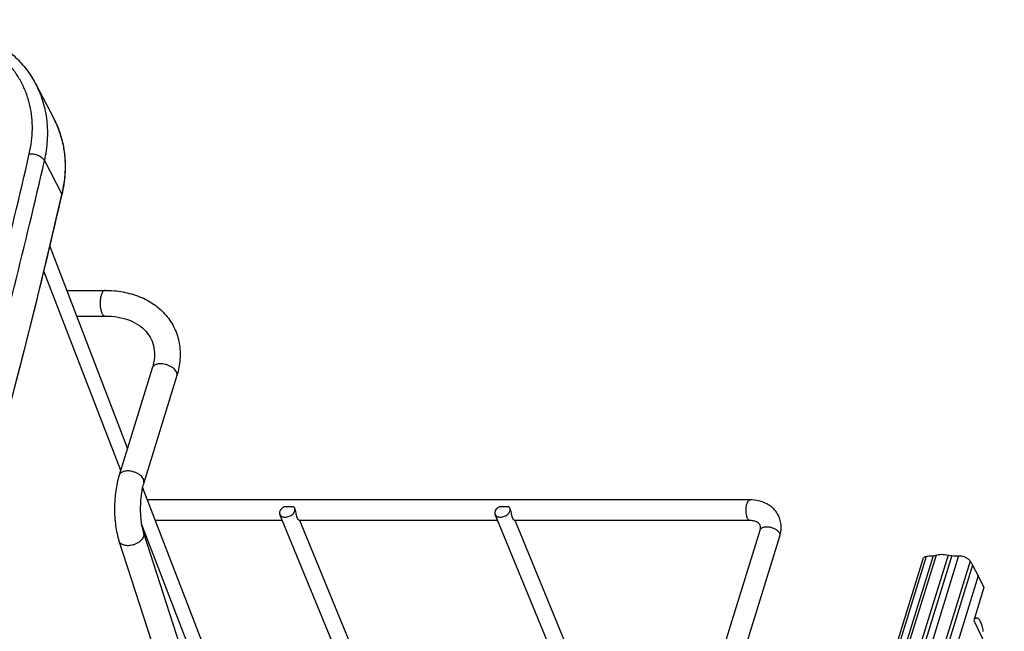
# Paper-space layout 'RV-12KD-XXC_S_CUST_2_2' of a CAD drawing. Units: inches. Extents: x 0 to 17, y 0 to 11.
# Drawn here: x 5.5 to 7.2, y 7.1 to 8.2 of the extents above; entities that cross this region are included whole.
import ezdxf

# ---------------------------------------------------------------- set-up
doc = ezdxf.new("R2010")
doc.units = ezdxf.units.IN
doc.header["$LTSCALE"] = 0.935
doc.header["$MEASUREMENT"] = 0
doc.layers.get('0').update_dxf_attribs({"linetype": 'CONTINUOUS'})
doc.layers.add('06___PRT_ALL_SURFS', color=7, linetype='CONTINUOUS')

psp = doc.layouts.new('RV-12KD-XXC_S_CUST_2_2')

# ---------------------------------------------------------------- linework, layer by layer
at = {"color": 7, "linetype": 'Continuous'}
for p, q in [((5.5273, 8.0793), (5.5569, 8.0227)), ((5.5415, 7.9494), (5.5711, 7.8921)), ((5.5711, 7.8921), (5.5709, 7.8913)), ((5.5713, 7.8913), (5.5711, 7.8921)), ((5.6719, 7.4188), (5.5403, 7.7599)), ((5.58, 7.7271), (5.6452, 7.7271)), ((5.5968, 7.6831), (5.6452, 7.6831)), ((5.726, 7.5941), (5.6693, 7.4105)), ((5.7681, 7.5811), (5.7114, 7.3976)), ((6.7493, 7.3681), (5.7177, 7.3681)), ((5.968, 7.3564), (5.9518, 7.3564)), ((6.3364, 7.3564), (6.3202, 7.3564)), ((5.9487, 7.3327), (5.7312, 7.3327)), ((6.0582, 7.0664), (5.9443, 7.3434)), ((5.9764, 7.334), (5.9748, 7.3365)), ((6.3171, 7.3327), (5.9783, 7.3327)), ((6.0837, 7.0769), (5.9785, 7.3327)), ((6.4266, 7.0664), (6.3127, 7.3434)), ((6.3448, 7.334), (6.3432, 7.3365)), ((6.7493, 7.3327), (6.3467, 7.3327)), ((6.4522, 7.0769), (6.347, 7.3327)), ((6.3574, 5.6424), (5.7073, 7.3272)), ((6.6681, 6.9986), (6.7663, 7.3165)), ((5.669, 7.298), (5.8718, 6.6707)), ((5.7108, 7.3115), (5.9135, 6.6847)), ((6.4854, 6.2877), (6.8001, 7.306)), ((6.0962, 4.1958), (7.0453, 7.2673)), ((7.0506, 7.2714), (6.0986, 4.1908)), ((7.0625, 7.2725), (6.1057, 4.1764)), ((7.0676, 7.2732), (6.1087, 4.1704)), ((7.0881, 7.2737), (6.1212, 4.1449)), ((7.0946, 7.2727), (6.1254, 4.1363)), ((7.1063, 7.2726), (6.1326, 4.1217)), ((7.1261, 7.2634), (6.1465, 4.0934)), ((7.1302, 7.2563), (6.1503, 4.0855)), ((7.1302, 7.2563), (7.1396, 7.2379)), ((7.1396, 7.2379), (6.1596, 4.0665)), ((7.1396, 7.2379), (7.1494, 7.218)), ((7.1494, 7.218), (7.132, 7.1616)), ((7.1333, 7.1658), (7.1366, 7.1658)), ((7.132, 7.1616), (7.1844, 7.0547))]:
    psp.add_line(p, q, dxfattribs=at)
psp.add_lwpolyline([(5.0414, 6.1766), (5.0773, 6.2699), (5.1131, 6.3653), (5.1481, 6.4608), (5.1823, 6.5563), (5.2157, 6.6518), (5.2482, 6.7473), (5.2798, 6.8429), (5.3106, 6.9385), (5.3406, 7.034), (5.3697, 7.1296), (5.398, 7.2252), (5.4254, 7.3208), (5.4519, 7.4163), (5.4776, 7.5118), (5.5024, 7.6073), (5.5264, 7.7028), (5.5495, 7.7982), (5.5713, 7.8913)], dxfattribs=at)
for centre, radius, start, end in [((5.406, 7.9438), 0.1703, 26.0147, 27.5822), ((5.4059, 7.9438), 0.1703, 24.5293, 26.0145), ((5.4058, 7.9438), 0.1704, 23.5067, 24.5293), ((5.4056, 7.9437), 0.1706, 21.8896, 23.5065), ((5.4054, 7.9436), 0.1709, 21.0248, 21.8897), ((5.4048, 7.9433), 0.1716, 19.1327, 21.0239), ((5.4041, 7.9431), 0.1722, 18.5584, 19.1334), ((5.4034, 7.9429), 0.1731, 16.1403, 18.5576), ((7.1047, 7.5668), 0.2943, 268.0446, 270.3153)]:
    psp.add_arc(centre, radius, start, end, dxfattribs=at)
for points, knots in [([(5.5155, 7.9611), (5.5171, 7.9682), (5.5196, 7.9822), (5.5211, 8.0032), (5.5202, 8.0238), (5.5169, 8.0438), (5.5114, 8.063), (5.5035, 8.0812), (5.4934, 8.0983), (5.4812, 8.1141), (5.467, 8.1286), (5.4508, 8.1416), (5.4329, 8.153), (5.4134, 8.1627), (5.3924, 8.1706), (5.3623, 8.1788), (5.3386, 8.182), (5.3226, 8.1829)], [0, 0, 0, 0, 0.063573, 0.125439, 0.185836, 0.245078, 0.303531, 0.361603, 0.419721, 0.478311, 0.537774, 0.598466, 0.660682, 0.724652, 0.790531, 0.858402, 1, 1, 1, 1]), ([(5.3302, 8.1908), (5.341, 8.1902), (5.3623, 8.188), (5.3932, 8.1814), (5.4223, 8.1716), (5.4492, 8.1588), (5.4735, 8.143), (5.4915, 8.1274), (5.5042, 8.1137), (5.5157, 8.0992), (5.523, 8.0874), (5.5273, 8.0793)], [0, 0, 0, 0, 0.137226, 0.270422, 0.399608, 0.525004, 0.647044, 0.766344, 0.825244, 0.883758, 1, 1, 1, 1]), ([(5.5415, 7.9494), (5.5441, 7.9608), (5.5475, 7.9835), (5.547, 8.0119), (5.5436, 8.0338), (5.5397, 8.0496), (5.5343, 8.0648), (5.5298, 8.0746), (5.5273, 8.0793)], [0, 0, 0, 0, 0.261874, 0.513705, 0.636842, 0.758613, 0.879496, 1, 1, 1, 1]), ([(5.5569, 8.0227), (5.5594, 8.0178), (5.564, 8.008), (5.5694, 7.9925), (5.5734, 7.9765), (5.5769, 7.9544), (5.5774, 7.9257), (5.5739, 7.9027), (5.5713, 7.8913)], [0, 0, 0, 0, 0.120675, 0.241725, 0.363616, 0.486821, 0.738567, 1, 1, 1, 1]), ([(5.5696, 7.991), (5.5718, 7.9832), (5.5753, 7.9673), (5.5772, 7.9427), (5.576, 7.9174), (5.5731, 7.9006), (5.5711, 7.8921)], [0, 0, 0, 0, 0.241327, 0.487376, 0.739828, 1, 1, 1, 1]), ([(4.9864, 6.249), (5.0415, 6.3906), (5.1462, 6.6743), (5.2873, 7.1026), (5.4112, 7.531), (5.4827, 7.8179), (5.5155, 7.9611)], [0, 0, 0, 0, 0.254234, 0.505619, 0.75419, 1, 1, 1, 1]), ([(5.5155, 7.9611), (5.5182, 7.9613), (5.5222, 7.961), (5.5274, 7.9597), (5.5311, 7.9583), (5.5345, 7.9565), (5.5374, 7.9544), (5.5398, 7.9521), (5.541, 7.9503), (5.5415, 7.9494)], [0, 0, 0, 0, 0.266511, 0.403207, 0.537697, 0.666857, 0.788023, 0.899331, 1, 1, 1, 1]), ([(5.0117, 6.235), (5.0668, 6.3769), (5.1717, 6.6609), (5.3129, 7.0898), (5.437, 7.5188), (5.5086, 7.806), (5.5415, 7.9494)], [0, 0, 0, 0, 0.254234, 0.505619, 0.75419, 1, 1, 1, 1]), ([(5.5709, 7.8913), (5.5546, 7.8198), (5.5203, 7.6768), (5.4648, 7.4626), (5.405, 7.2482), (5.3408, 7.0338), (5.2724, 6.8195), (5.1997, 6.6051), (5.1229, 6.3909), (5.0689, 6.2487), (5.0413, 6.1776)], [0, 0, 0, 0, 0.122565, 0.245813, 0.369749, 0.494385, 0.619722, 0.74577, 0.872528, 1, 1, 1, 1]), ([(5.6395, 7.7215), (5.6388, 7.7199), (5.6377, 7.7162), (5.6368, 7.7102), (5.6365, 7.7038), (5.6371, 7.6975), (5.6381, 7.6925), (5.6393, 7.6891), (5.6403, 7.687), (5.6414, 7.6853), (5.6426, 7.6841), (5.6438, 7.6833), (5.6448, 7.6831), (5.6452, 7.6831)], [0, 0, 0, 0, 0.1274, 0.275172, 0.432344, 0.587149, 0.727837, 0.789821, 0.845007, 0.892972, 0.933822, 0.968713, 1, 1, 1, 1]), ([(5.6452, 7.7271), (5.6447, 7.7271), (5.6435, 7.7268), (5.642, 7.7256), (5.6406, 7.7238), (5.6399, 7.7224), (5.6395, 7.7215)], [0, 0, 0, 0, 0.190383, 0.411229, 0.680113, 1, 1, 1, 1]), ([(5.6452, 7.7271), (5.6555, 7.7271), (5.6756, 7.7254), (5.7042, 7.7174), (5.7295, 7.704), (5.7502, 7.6855), (5.7651, 7.6625), (5.7733, 7.6364), (5.7745, 7.6085), (5.7709, 7.5901), (5.7681, 7.5811)], [0, 0, 0, 0, 0.136617, 0.267268, 0.392521, 0.513821, 0.633116, 0.752533, 0.874192, 1, 1, 1, 1]), ([(5.6452, 7.6831), (5.6526, 7.6831), (5.6668, 7.682), (5.6865, 7.6767), (5.703, 7.6683), (5.7158, 7.6572), (5.7247, 7.6438), (5.7296, 7.6285), (5.7302, 7.6115), (5.7279, 7.5999), (5.726, 7.5941)], [0, 0, 0, 0, 0.154752, 0.296207, 0.423682, 0.539004, 0.647235, 0.755677, 0.871667, 1, 1, 1, 1]), ([(5.744, 7.6011), (5.7419, 7.6013), (5.7379, 7.6014), (5.7331, 7.6004), (5.73, 7.5989), (5.7282, 7.5976), (5.7268, 7.5959), (5.7262, 7.5947), (5.726, 7.5941)], [0, 0, 0, 0, 0.307005, 0.576827, 0.695478, 0.803864, 0.904214, 1, 1, 1, 1]), ([(5.7681, 7.5811), (5.7684, 7.582), (5.7686, 7.5842), (5.7676, 7.5875), (5.7654, 7.5907), (5.7624, 7.5937), (5.7585, 7.5964), (5.7539, 7.5986), (5.7491, 7.6002), (5.7457, 7.6009), (5.744, 7.6011)], [0, 0, 0, 0, 0.087146, 0.183103, 0.293012, 0.417893, 0.555506, 0.701912, 0.85217, 1, 1, 1, 1]), ([(5.6873, 7.4175), (5.6852, 7.4178), (5.6812, 7.4178), (5.6764, 7.4169), (5.6733, 7.4154), (5.6715, 7.414), (5.6701, 7.4124), (5.6695, 7.4112), (5.6693, 7.4105)], [0, 0, 0, 0, 0.307005, 0.576827, 0.695478, 0.803864, 0.904214, 1, 1, 1, 1]), ([(5.7114, 7.3976), (5.7117, 7.3985), (5.7119, 7.4007), (5.7108, 7.404), (5.7087, 7.4072), (5.7056, 7.4102), (5.7017, 7.4129), (5.6972, 7.4151), (5.6923, 7.4167), (5.689, 7.4173), (5.6873, 7.4175)], [0, 0, 0, 0, 0.087146, 0.183103, 0.293012, 0.417893, 0.555506, 0.701912, 0.85217, 1, 1, 1, 1]), ([(5.6693, 7.4105), (5.668, 7.4063), (5.6657, 7.3973), (5.6633, 7.3833), (5.6618, 7.3686), (5.6612, 7.3536), (5.6616, 7.3388), (5.663, 7.3243), (5.6654, 7.3107), (5.6677, 7.3021), (5.669, 7.298)], [0, 0, 0, 0, 0.118101, 0.243578, 0.373706, 0.505981, 0.637363, 0.76496, 0.88664, 1, 1, 1, 1]), ([(5.7114, 7.3976), (5.7104, 7.3944), (5.7087, 7.3877), (5.7069, 7.377), (5.7057, 7.3655), (5.7053, 7.3536), (5.7056, 7.3419), (5.7066, 7.3307), (5.7083, 7.3206), (5.7099, 7.3144), (5.7108, 7.3115)], [0, 0, 0, 0, 0.112886, 0.238996, 0.373286, 0.510944, 0.64729, 0.777636, 0.89697, 1, 1, 1, 1]), ([(6.745, 7.3365), (6.7447, 7.3371), (6.7441, 7.3384), (6.7432, 7.3414), (6.7425, 7.3456), (6.7423, 7.3509), (6.7426, 7.3553), (6.7431, 7.3587), (6.7437, 7.361), (6.7444, 7.363), (6.7452, 7.3648), (6.7461, 7.3662), (6.7471, 7.3673), (6.7481, 7.3679), (6.7489, 7.3681), (6.7493, 7.3681)], [0, 0, 0, 0, 0.058344, 0.12352, 0.269203, 0.426137, 0.58204, 0.655704, 0.724609, 0.787511, 0.843543, 0.892172, 0.933492, 0.968633, 1, 1, 1, 1]), ([(6.7979, 7.341), (6.7969, 7.3432), (6.7945, 7.3473), (6.7899, 7.3527), (6.7844, 7.3575), (6.7762, 7.3627), (6.7644, 7.367), (6.7544, 7.3681), (6.7493, 7.3681)], [0, 0, 0, 0, 0.121122, 0.242614, 0.364805, 0.488165, 0.739494, 1, 1, 1, 1]), ([(5.9518, 7.3564), (5.9503, 7.3557), (5.9478, 7.3539), (5.9454, 7.3511), (5.9442, 7.3486), (5.9438, 7.3468), (5.9438, 7.3451), (5.9441, 7.344), (5.9443, 7.3434)], [0, 0, 0, 0, 0.293081, 0.559767, 0.68049, 0.79278, 0.898285, 1, 1, 1, 1]), ([(5.9533, 7.3387), (5.9545, 7.3387), (5.9569, 7.3389), (5.9603, 7.34), (5.9636, 7.3416), (5.9663, 7.3437), (5.9685, 7.3461), (5.9699, 7.3488), (5.9704, 7.3514), (5.9701, 7.3532), (5.9698, 7.3539)], [0, 0, 0, 0, 0.135818, 0.277544, 0.419553, 0.556668, 0.684297, 0.799815, 0.903607, 1, 1, 1, 1]), ([(5.9698, 7.3539), (5.9696, 7.3544), (5.9691, 7.3553), (5.9684, 7.3561), (5.968, 7.3564)], [0, 0, 0, 0, 0.493145, 1, 1, 1, 1]), ([(5.9748, 7.3365), (5.9743, 7.3376), (5.9734, 7.34), (5.9725, 7.344), (5.9717, 7.3483), (5.9709, 7.3512), (5.9704, 7.3526)], [0, 0, 0, 0, 0.210966, 0.457589, 0.727709, 1, 1, 1, 1]), ([(6.3202, 7.3564), (6.3188, 7.3557), (6.3162, 7.3539), (6.3138, 7.3511), (6.3127, 7.3486), (6.3122, 7.3468), (6.3122, 7.3451), (6.3125, 7.344), (6.3127, 7.3434)], [0, 0, 0, 0, 0.293081, 0.559767, 0.68049, 0.79278, 0.898285, 1, 1, 1, 1]), ([(6.3218, 7.3387), (6.3229, 7.3387), (6.3253, 7.3389), (6.3287, 7.34), (6.332, 7.3416), (6.3348, 7.3437), (6.3369, 7.3461), (6.3383, 7.3488), (6.3389, 7.3514), (6.3385, 7.3532), (6.3382, 7.3539)], [0, 0, 0, 0, 0.135818, 0.277544, 0.419553, 0.556668, 0.684297, 0.799815, 0.903607, 1, 1, 1, 1]), ([(6.3382, 7.3539), (6.338, 7.3544), (6.3375, 7.3553), (6.3368, 7.3561), (6.3364, 7.3564)], [0, 0, 0, 0, 0.493145, 1, 1, 1, 1]), ([(6.3432, 7.3365), (6.3427, 7.3376), (6.3418, 7.34), (6.341, 7.344), (6.3402, 7.3483), (6.3394, 7.3512), (6.3388, 7.3526)], [0, 0, 0, 0, 0.210966, 0.457589, 0.727709, 1, 1, 1, 1]), ([(5.9443, 7.3434), (5.9446, 7.3427), (5.9455, 7.3413), (5.9476, 7.3398), (5.9503, 7.3389), (5.9523, 7.3387), (5.9533, 7.3387)], [0, 0, 0, 0, 0.218919, 0.453476, 0.713583, 1, 1, 1, 1]), ([(5.9783, 7.3327), (5.9782, 7.3327), (5.9779, 7.3328), (5.9774, 7.333), (5.9769, 7.3335), (5.9766, 7.3338), (5.9764, 7.334)], [0, 0, 0, 0, 0.145012, 0.363348, 0.650627, 1, 1, 1, 1]), ([(6.3127, 7.3434), (6.313, 7.3427), (6.3139, 7.3413), (6.3161, 7.3398), (6.3188, 7.3389), (6.3207, 7.3387), (6.3218, 7.3387)], [0, 0, 0, 0, 0.218919, 0.453476, 0.713583, 1, 1, 1, 1]), ([(6.3467, 7.3327), (6.3466, 7.3327), (6.3463, 7.3328), (6.3459, 7.333), (6.3453, 7.3335), (6.345, 7.3338), (6.3448, 7.334)], [0, 0, 0, 0, 0.145012, 0.363348, 0.650627, 1, 1, 1, 1]), ([(6.7493, 7.3327), (6.7489, 7.3327), (6.748, 7.3329), (6.7469, 7.3337), (6.7458, 7.3349), (6.7453, 7.336), (6.745, 7.3365)], [0, 0, 0, 0, 0.195402, 0.41821, 0.685021, 1, 1, 1, 1]), ([(6.7662, 7.3255), (6.766, 7.3259), (6.7654, 7.3268), (6.7639, 7.3285), (6.7617, 7.33), (6.7588, 7.3313), (6.7548, 7.3324), (6.7516, 7.3327), (6.7493, 7.3327)], [0, 0, 0, 0, 0.073667, 0.154402, 0.359952, 0.491641, 0.643238, 1, 1, 1, 1]), ([(6.8001, 7.306), (6.801, 7.3089), (6.8023, 7.3148), (6.8027, 7.3239), (6.8013, 7.3328), (6.7992, 7.3384), (6.7979, 7.341)], [0, 0, 0, 0, 0.254344, 0.504846, 0.752966, 1, 1, 1, 1]), ([(6.7663, 7.3165), (6.7666, 7.3174), (6.767, 7.3192), (6.7671, 7.3217), (6.7668, 7.3238), (6.7664, 7.3249), (6.7662, 7.3255)], [0, 0, 0, 0, 0.326135, 0.592008, 0.808694, 1, 1, 1, 1]), ([(6.7663, 7.3165), (6.7665, 7.317), (6.767, 7.318), (6.7682, 7.3194), (6.7698, 7.3205), (6.7718, 7.3214), (6.774, 7.322), (6.7775, 7.3224), (6.7821, 7.3221), (6.7876, 7.3206), (6.7927, 7.3182), (6.7963, 7.3156), (6.7984, 7.3131), (6.7992, 7.3119), (6.7995, 7.3112)], [0, 0, 0, 0, 0.043149, 0.088554, 0.138004, 0.19243, 0.252142, 0.316815, 0.457691, 0.606535, 0.752617, 0.885972, 0.945721, 1, 1, 1, 1]), ([(5.6867, 7.2898), (5.6846, 7.2896), (5.6807, 7.2897), (5.6753, 7.2911), (5.6717, 7.2935), (5.6698, 7.296), (5.6692, 7.2973), (5.669, 7.298)], [0, 0, 0, 0, 0.29494, 0.559684, 0.790601, 0.896914, 1, 1, 1, 1]), ([(5.7108, 7.3115), (5.7112, 7.3104), (5.7115, 7.308), (5.7106, 7.3043), (5.7085, 7.3007), (5.7054, 7.2974), (5.7015, 7.2944), (5.6969, 7.2921), (5.6919, 7.2905), (5.6884, 7.2899), (5.6867, 7.2898)], [0, 0, 0, 0, 0.094466, 0.195883, 0.308598, 0.433632, 0.569188, 0.711845, 0.857295, 1, 1, 1, 1]), ([(6.7995, 7.3112), (6.7999, 7.3104), (6.8004, 7.309), (6.8004, 7.3072), (6.8003, 7.3064), (6.8001, 7.306)], [0, 0, 0, 0, 0.523837, 0.765644, 1, 1, 1, 1]), ([(7.0453, 7.2673), (7.0455, 7.2678), (7.046, 7.2687), (7.0472, 7.2699), (7.0487, 7.2709), (7.05, 7.2713), (7.0506, 7.2714)], [0, 0, 0, 0, 0.218889, 0.452365, 0.711414, 1, 1, 1, 1]), ([(7.0506, 7.2714), (7.0515, 7.2716), (7.0554, 7.2724), (7.0594, 7.2726), (7.0625, 7.2725)], [0, 0, 0, 0, 0.235225, 1, 1, 1, 1]), ([(7.0625, 7.2725), (7.0629, 7.2725), (7.0647, 7.2725), (7.0664, 7.2728), (7.0676, 7.2732)], [0, 0, 0, 0, 0.271278, 1, 1, 1, 1]), ([(7.0676, 7.2732), (7.069, 7.2738), (7.0721, 7.2746), (7.079, 7.2752), (7.0845, 7.2745), (7.0881, 7.2737)], [0, 0, 0, 0, 0.22053, 0.464354, 1, 1, 1, 1]), ([(7.0881, 7.2737), (7.0886, 7.2735), (7.0908, 7.273), (7.093, 7.2728), (7.0946, 7.2727)], [0, 0, 0, 0, 0.255431, 1, 1, 1, 1]), ([(7.1063, 7.2726), (7.1082, 7.2726), (7.1122, 7.2721), (7.1178, 7.2702), (7.1226, 7.2673), (7.1252, 7.2648), (7.1261, 7.2634)], [0, 0, 0, 0, 0.25949, 0.527786, 0.781093, 1, 1, 1, 1]), ([(7.1261, 7.2634), (7.1264, 7.2628), (7.1279, 7.2605), (7.1292, 7.2581), (7.1302, 7.2563)], [0, 0, 0, 0, 0.255086, 1, 1, 1, 1]), ([(7.1366, 7.1658), (7.136, 7.1658), (7.1345, 7.1655), (7.1333, 7.1647), (7.1328, 7.1642)], [0, 0, 0, 0, 0.469215, 1, 1, 1, 1]), ([(7.1483, 7.143), (7.1479, 7.1461), (7.1472, 7.1505), (7.1455, 7.156), (7.1441, 7.1594), (7.1425, 7.1621), (7.1407, 7.1642), (7.1387, 7.1655), (7.1373, 7.1658), (7.1366, 7.1658)], [0, 0, 0, 0, 0.341339, 0.492785, 0.627735, 0.74462, 0.84349, 0.926562, 1, 1, 1, 1])]:
    psp.add_open_spline(points, degree=3, knots=knots, dxfattribs=at)
at = {"layer": '06___PRT_ALL_SURFS', "color": 7, "linetype": 'Continuous'}
psp.add_line((5.6836, 7.4568), (5.5507, 7.8033), dxfattribs=at)
psp.add_lwpolyline([(6.3544, 5.7086), (6.2689, 5.9313), (6.1796, 6.1639), (6.0873, 6.4047), (5.9918, 6.6534), (5.8933, 6.9102), (5.7917, 7.175), (5.7093, 7.3898)], dxfattribs=at)

doc.saveas('drawing.dxf')
